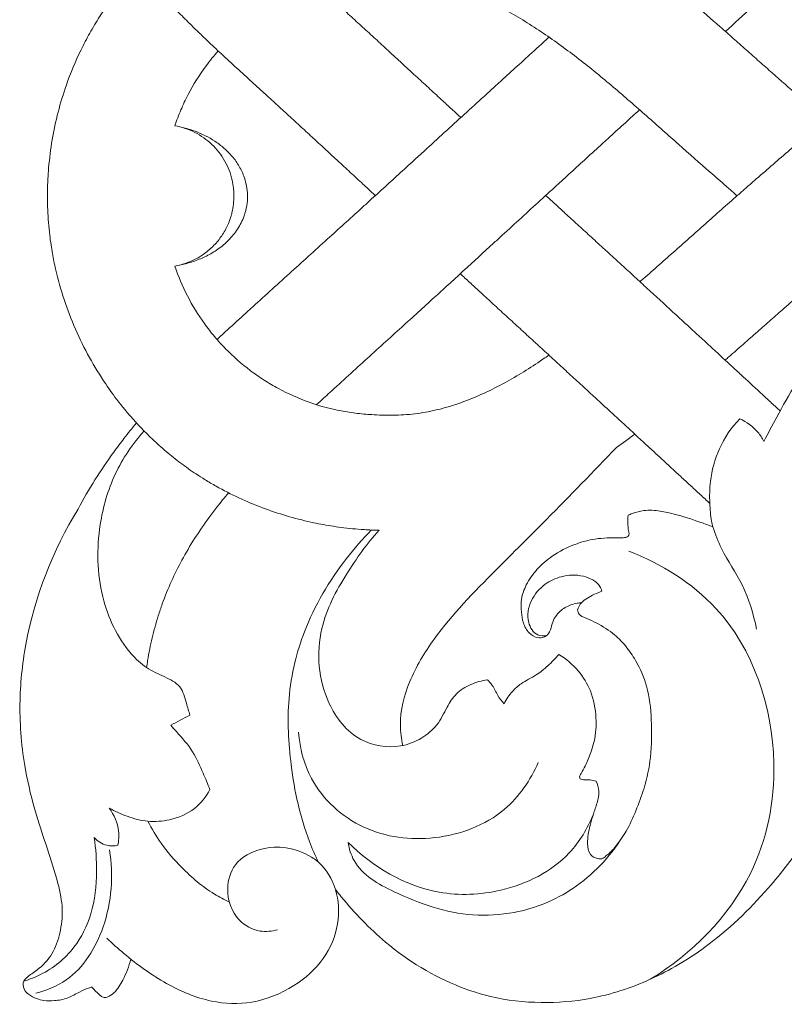
# Model space of a CAD drawing. Units: millimetres. Extents: x 8362 to 11362, y 5308 to 8308.
# Drawn here: x 9717 to 9786, y 7226 to 7315 of the extents above; entities that cross this region are included whole.
import ezdxf

# ---------------------------------------------------------------- set-up
doc = ezdxf.new("R2010")
doc.units = ezdxf.units.MM
doc.header["$MEASUREMENT"] = 0
doc.layers.get('0').update_dxf_attribs({"lineweight": 5})

# ---------------------------------------------------------------- blocks, each defined once
blk = doc.blocks.new('N-340_290_148')
for points, knots in [([(518.218, 932.36), (518.263, 932.075), (518.345, 931.573), (518.47, 930.839), (518.628, 929.973), (518.842, 928.936), (519.095, 927.951), (519.365, 927.082), (519.666, 926.247), (520.061, 925.294), (520.656, 924.017), (521.342, 922.742), (522.01, 921.624), (522.421, 920.967), (523.077, 919.948), (523.882, 918.79), (524.872, 917.494), (525.648, 916.535), (526.329, 915.74), (526.834, 915.175), (527.319, 914.643), (527.945, 913.977), (528.663, 913.241), (529.247, 912.657), (529.683, 912.228), (530.106, 911.817), (530.799, 911.149), (531.787, 910.217), (533.085, 909.017), (534.418, 907.802), (535.489, 906.829), (536.308, 906.084), (536.869, 905.572), (537.448, 905.042), (538.221, 904.334), (539.185, 903.449), (540.739, 902.019), (542.286, 900.593), (543.845, 899.155), (544.933, 898.153), (545.871, 897.29), (546.42, 896.785), (546.654, 896.57)], [-409.565048, -409.565048, -409.565048, -409.565048, -408.051168, -406.918321, -405.728291, -403.350369, -400.979754, -399.600451, -397.434497, -395.262052, -393.079389, -388.68046, -386.467734, -385.29595, -384.081156, -379.230672, -376.822346, -374.431638, -372.057429, -370.874026, -370.211525, -368.078698, -365.938062, -364.795706, -363.792377, -362.789049, -361.78572, -358.906985, -355.948794, -353.000376, -350.047586, -348.910316, -347.615198, -346.33162, -345.048042, -342.430892, -339.813741, -334.463193, -331.843697, -329.224201, -327.136018, -325.581848, -325.581848, -325.581848, -325.581848]), ([(579.729, 896.422), (579.297, 896.797), (578.465, 897.519), (576.866, 898.916), (575.319, 900.279), (573.761, 901.658), (572.77, 902.537), (571.978, 903.24), (571.197, 903.933), (569.819, 905.154), (568.182, 906.583), (566.48, 908.021), (565.107, 909.148), (563.636, 910.311), (562.082, 911.481), (561.023, 912.235), (560.492, 912.601)], [-404.013009, -404.013009, -404.013009, -404.013009, -401.151088, -398.443385, -393.052392, -390.35276, -387.653461, -386.303791, -385.044574, -382.493844, -377.373985, -374.809109, -372.195011, -369.258061, -366.287119, -363.366502, -363.366502, -363.366502, -363.366502]), ([(589.869, 906.725), (589.977, 906.512), (590.187, 905.909), (590.03, 904.758), (589.046, 903.268), (587.082, 902.507), (584.859, 902.16), (582.686, 902.608), (580.628, 903.371), (578.734, 904.742), (576.834, 906.693), (575.513, 909.258), (574.555, 911.001), (574.181, 911.746)], [0, 0, 0, 0, 1.159762, 3.03433, 5.425, 9.493339, 12.773499, 16.309869, 20.117969, 23.374244, 27.592687, 33.234775, 37.285447, 37.285447, 37.285447, 37.285447]), ([(517.34, 910.201), (517.196, 910.048), (516.295, 909.074), (515.095, 907.593), (513.825, 905.721), (512.941, 904.243), (511.875, 902.207), (510.875, 899.814), (510.042, 897.064), (509.508, 894.552), (509.237, 892.432), (509.127, 890.728), (509.097, 889.45), (509.128, 887.843), (509.246, 886.352), (509.423, 885.034), (509.591, 884.005), (509.929, 882.337), (510.579, 880.013), (511.963, 876.411), (513.676, 873.323), (515.189, 871.233), (515.738, 870.529), (516.001, 870.201), (516.321, 869.814), (517.16, 868.833), (518.327, 867.614), (519.885, 866.217), (521.211, 865.159), (522.399, 864.318), (523.478, 863.628), (524.764, 862.87), (526.497, 861.983), (528.629, 861.09), (530.81, 860.359), (532.886, 859.825), (534.549, 859.509), (536.157, 859.275), (537.614, 859.132), (538.772, 859.082), (539.227, 859.072)], [-298.229638, -298.229638, -298.229638, -298.229638, -297.387263, -292.91872, -290.618096, -288.317471, -286.016846, -281.408134, -277.961037, -274.507191, -271.052298, -269.327077, -267.601856, -265.876634, -262.857171, -261.673536, -260.655923, -258.786614, -255.045285, -251.294932, -243.764337, -241.132911, -240.785878, -240.091946, -239.398015, -238.704083, -234.728107, -232.406661, -230.095609, -227.792831, -226.496311, -224.905682, -221.714175, -218.502239, -215.2701, -212.025064, -209.422411, -208.109781, -205.182292, -203.300375, -203.300375, -203.300375, -203.300375]), ([(538.891, 889.481), (538.826, 889.541), (538.449, 889.888), (537.685, 890.594), (536.609, 891.589), (535.069, 893.014), (533.544, 894.424), (532.014, 895.835), (531.067, 896.707), (530.308, 897.403), (529.74, 897.924), (529.19, 898.427), (528.39, 899.156), (527.327, 900.123), (525.968, 901.365), (524.609, 902.622), (523.548, 903.624), (522.792, 904.352), (522.326, 904.806), (521.839, 905.287), (521.175, 905.951), (520.338, 906.811), (519.582, 907.619), (518.981, 908.283), (518.353, 908.991), (517.783, 909.661), (517.395, 910.133), (517.34, 910.201)], [326.697223, 326.697223, 326.697223, 326.697223, 327.136018, 329.224201, 331.843697, 334.463193, 339.813741, 342.430892, 345.048042, 346.33162, 347.615198, 348.910316, 350.047586, 353.000376, 355.948794, 358.906985, 361.78572, 362.789049, 363.792377, 364.795706, 365.938062, 368.078698, 370.211525, 370.874026, 372.057429, 374.431638, 374.828378, 374.828378, 374.828378, 374.828378]), ([(539.424, 909.339), (539.759, 909.35), (540.095, 909.349), (540.765, 909.335), (541.1, 909.321), (542.102, 909.253), (542.766, 909.174), (544.079, 908.949), (544.726, 908.8), (545.997, 908.436), (546.621, 908.222), (548.458, 907.507), (549.637, 906.931), (551.356, 905.979), (551.922, 905.646), (553.04, 904.956), (553.593, 904.598), (555.236, 903.489), (556.31, 902.704), (557.898, 901.474), (558.423, 901.055), (559.466, 900.205), (559.983, 899.774), (561.522, 898.469), (562.533, 897.585), (564.02, 896.271), (564.511, 895.834), (565.483, 894.972), (565.963, 894.546), (567.394, 893.277), (568.335, 892.445), (569.767, 891.185), (570.248, 890.763), (570.979, 890.124), (571.224, 889.91), (571.56, 889.618), (571.649, 889.54), (571.739, 889.461)], [39.809289, 39.809289, 39.809289, 39.809289, 41.437716, 41.437716, 43.066143, 43.066143, 46.322996, 46.322996, 49.579849, 49.579849, 52.836703, 52.836703, 59.350409, 59.350409, 62.607263, 62.607263, 65.864116, 65.864116, 72.377823, 72.377823, 75.634676, 75.634676, 78.89153, 78.89153, 85.405236, 85.405236, 88.66209, 88.66209, 91.918943, 91.918943, 98.43265, 98.43265, 101.689503, 101.689503, 103.31793, 103.31793, 103.909038, 103.909038, 103.909038, 103.909038]), ([(570.69, 904.382), (571.501, 905.124), (573.161, 906.646), (574.816, 908.168), (575.663, 908.948)], [-165.704656, -165.704656, -165.704656, -165.704656, -160.262561, -154.545312, -154.545312, -154.545312, -154.545312]), ([(554.669, 903.867), (554.533, 903.744), (554.142, 903.39), (553.232, 902.563), (551.982, 901.426), (550.744, 900.299), (549.754, 899.396), (548.658, 898.397), (547.192, 897.06), (545.374, 895.402), (543.892, 894.048), (542.781, 893.034), (541.812, 892.148), (540.647, 891.083), (539.483, 890.02), (538.529, 889.151), (537.528, 888.239), (536.252, 887.08), (534.669, 885.645), (532.431, 883.617), (530.115, 881.518), (528.164, 879.747), (527.104, 878.783), (526.05, 877.825), (525.15, 876.999), (524.537, 876.428), (524.511, 876.404)], [188.448631, 188.448631, 188.448631, 188.448631, 189.345549, 191.024298, 194.504244, 197.790271, 199.403612, 201.138415, 205.034883, 208.920329, 212.83, 214.577646, 216.077313, 219.084459, 222.094457, 223.599374, 225.259117, 228.602502, 231.955015, 235.723823, 243.480042, 247.346675, 248.593347, 250.447511, 254.207924, 254.374504, 254.374504, 254.374504, 254.374504]), ([(520.674, 895.819), (520.838, 896.305), (521.022, 896.784), (521.425, 897.727), (521.645, 898.191), (522.359, 899.556), (522.905, 900.429), (523.863, 901.725), (524.232, 902.179), (524.619, 902.617)], [0, 0, 0, 0, 2.488081, 2.488081, 4.976161, 4.976161, 9.952322, 9.952322, 12.783419, 12.783419, 12.783419, 12.783419]), ([(586.363, 902.423), (585.518, 901.671), (584.681, 900.911), (582.856, 899.244), (581.87, 898.337), (579.875, 896.546), (578.868, 895.66), (577.351, 894.339), (576.844, 893.9), (575.83, 893.023), (575.323, 892.584), (574.31, 891.706), (573.803, 891.266), (573.046, 890.606), (572.794, 890.386), (572.291, 889.946), (572.041, 889.726), (571.291, 889.068), (570.794, 888.629), (569.808, 887.758), (569.319, 887.324), (568.347, 886.46), (567.863, 886.03), (566.897, 885.171), (566.414, 884.742), (564.964, 883.455), (563.994, 882.598), (562.979, 881.711), (562.948, 881.684), (562.917, 881.657)], [111.259351, 111.259351, 111.259351, 111.259351, 116.736966, 116.736966, 123.222353, 123.222353, 129.70774, 129.70774, 132.950433, 132.950433, 136.193127, 136.193127, 139.43582, 139.43582, 141.057167, 141.057167, 142.678514, 142.678514, 145.921207, 145.921207, 149.163901, 149.163901, 152.406594, 152.406594, 155.649288, 155.649288, 162.134675, 162.134675, 162.338202, 162.338202, 162.338202, 162.338202]), ([(533.544, 870.486), (533.76, 870.684), (534.16, 871.049), (535.134, 871.936), (537.025, 873.658), (539.265, 875.695), (541.425, 877.657), (542.95, 879.045), (544.179, 880.164), (545.142, 881.043), (546.061, 881.883), (547.182, 882.909), (548.302, 883.936), (549.232, 884.79), (550.297, 885.766), (551.715, 887.066), (553.455, 888.659), (554.864, 889.949), (555.925, 890.92), (556.883, 891.797), (558.073, 892.886), (559.261, 893.972), (560.438, 895.046), (561.558, 896.067), (562.45, 896.879), (562.884, 897.274)], [-250.067836, -250.067836, -250.067836, -250.067836, -248.593347, -247.346675, -243.480042, -235.723823, -231.955015, -228.602502, -225.259117, -223.599374, -222.094457, -219.084459, -216.077313, -214.577646, -212.83, -208.920329, -205.034883, -201.138415, -199.403612, -197.790271, -194.504244, -191.024298, -189.345549, -186.179203, -183.222989, -183.222989, -183.222989, -183.222989]), ([(527.001, 891.078), (526.863, 891.506), (526.712, 891.806), (526.335, 892.46), (526.121, 892.754), (525.654, 893.306), (525.402, 893.559), (524.874, 894.019), (524.597, 894.228), (523.745, 894.791), (523.147, 895.086), (521.929, 895.545), (521.307, 895.709), (520.674, 895.819)], [17.015545, 17.015545, 17.015545, 17.015545, 18.575569, 18.575569, 20.135594, 20.135594, 21.695618, 21.695618, 23.255642, 23.255642, 26.375691, 26.375691, 29.49574, 29.49574, 29.49574, 29.49574]), ([(525.886, 890.872), (525.815, 891.185), (525.721, 891.492), (525.49, 892.085), (525.354, 892.371), (525.041, 892.919), (524.865, 893.181), (524.478, 893.676), (524.266, 893.909), (523.582, 894.561), (523.06, 894.93), (521.923, 895.504), (521.309, 895.709), (520.674, 895.819)], [17.015545, 17.015545, 17.015545, 17.015545, 18.575569, 18.575569, 20.135594, 20.135594, 21.695618, 21.695618, 23.255642, 23.255642, 26.375691, 26.375691, 29.49574, 29.49574, 29.49574, 29.49574]), ([(520.674, 883.078), (521.045, 883.142), (521.413, 883.223), (522.146, 883.423), (522.511, 883.543), (523.236, 883.832), (523.595, 884.002), (524.297, 884.402), (524.64, 884.632), (525.292, 885.157), (525.601, 885.453), (526.163, 886.111), (526.415, 886.473), (526.73, 887.059), (526.824, 887.26), (526.927, 887.523), (526.944, 887.566), (526.99, 887.702), (527.004, 887.743), (527.054, 887.9), (527.084, 888.004), (527.187, 888.402), (527.266, 888.842), (527.289, 889.448), (527.264, 889.886), (527.222, 890.167), (527.146, 890.577), (527.078, 890.833), (527.001, 891.078)], [0, 0, 0, 0, 1.838109, 1.838109, 3.676219, 3.676219, 5.514328, 5.514328, 7.352438, 7.352438, 9.190547, 9.190547, 11.028657, 11.028657, 11.947711, 11.947711, 12.177475, 12.177475, 12.407239, 12.407239, 12.866766, 12.866766, 14.127208, 14.704876, 15.282543, 15.86021, 15.86021, 17.015545, 17.015545, 17.015545, 17.015545]), ([(525.879, 887.998), (525.882, 888.012), (525.885, 888.025), (525.907, 888.13), (525.925, 888.224), (525.987, 888.573), (526.034, 888.95), (526.049, 889.448), (526.036, 889.808), (526.013, 890.046), (525.97, 890.402), (525.93, 890.638), (525.886, 890.872)], [12.342309, 12.342309, 12.342309, 12.342309, 12.407239, 12.407239, 12.866766, 12.866766, 14.127208, 14.704876, 15.282543, 15.86021, 15.86021, 17.015545, 17.015545, 17.015545, 17.015545]), ([(554.365, 889.492), (554.369, 889.487), (554.671, 889.21), (555.269, 888.662), (556.034, 887.96), (556.687, 887.361), (557.434, 886.679), (558.188, 885.988), (558.955, 885.288), (559.442, 884.842), (559.828, 884.489), (560.205, 884.143), (560.587, 883.794), (560.976, 883.438), (561.361, 883.085), (562.039, 882.463), (562.823, 881.743), (563.612, 881.018), (564.208, 880.47), (564.806, 879.921), (565.546, 879.239), (566.257, 878.585), (566.939, 877.958), (567.45, 877.488), (567.973, 877.007), (568.674, 876.361), (569.564, 875.541), (570.554, 874.628), (571.471, 873.781), (572.616, 872.722), (573.743, 871.68), (574.736, 870.762), (575.27, 870.268), (575.529, 870.03), (575.647, 869.92)], [-308.684021, -308.684021, -308.684021, -308.684021, -308.652692, -306.678371, -304.697811, -303.452161, -302.11566, -299.399627, -297.981865, -296.564103, -295.901684, -295.239265, -293.91067, -293.253202, -292.595735, -291.310574, -288.725363, -287.423737, -286.122112, -284.805572, -283.489033, -281.242764, -280.119629, -278.996495, -277.87336, -276.669101, -274.366579, -271.980919, -270.060659, -268.152845, -264.11777, -262.193226, -261.224568, -260.401158, -260.401158, -260.401158, -260.401158]), ([(520.674, 883.078), (521.045, 883.142), (521.41, 883.239), (522.117, 883.494), (522.459, 883.652), (523.111, 884.025), (523.422, 884.24), (524.001, 884.721), (524.269, 884.986), (524.756, 885.561), (524.975, 885.87), (525.355, 886.521), (525.517, 886.865), (525.713, 887.398), (525.771, 887.578), (525.833, 887.807), (525.845, 887.853), (525.864, 887.932), (525.872, 887.965), (525.879, 887.998)], [0, 0, 0, 0, 1.838109, 1.838109, 3.676219, 3.676219, 5.514328, 5.514328, 7.352438, 7.352438, 9.190547, 9.190547, 11.028657, 11.028657, 11.947711, 11.947711, 12.177475, 12.177475, 12.342309, 12.342309, 12.342309, 12.342309]), ([(538.769, 869.574), (538.269, 869.594), (537.769, 869.632), (536.773, 869.748), (536.276, 869.824), (534.795, 870.109), (533.82, 870.375), (531.914, 871.052), (530.984, 871.465), (529.643, 872.187), (529.205, 872.445), (528.351, 872.993), (527.936, 873.282), (526.729, 874.193), (525.976, 874.857), (524.934, 875.924), (524.6, 876.293), (523.962, 877.052), (523.657, 877.444), (522.789, 878.649), (522.273, 879.492), (521.374, 881.239), (520.991, 882.143), (520.674, 883.078)], [207.532383, 207.532383, 207.532383, 207.532383, 209.987363, 209.987363, 212.442343, 212.442343, 217.352302, 217.352302, 222.262262, 222.262262, 224.717242, 224.717242, 227.172221, 227.172221, 232.082181, 232.082181, 234.537161, 234.537161, 236.992141, 236.992141, 241.9021, 241.9021, 246.81206, 246.81206, 246.81206, 246.81206]), ([(569.26, 861.522), (568.971, 861.789), (568.514, 862.21), (567.918, 862.76), (567.329, 863.304), (566.323, 864.232), (565.184, 865.285), (564.029, 866.351), (563.106, 867.203), (562.112, 868.119), (561.221, 868.939), (560.521, 869.584), (559.998, 870.065), (559.488, 870.535), (558.808, 871.161), (558.098, 871.814), (557.36, 872.493), (556.765, 873.041), (556.173, 873.585), (555.391, 874.304), (554.617, 875.016), (553.951, 875.628), (553.574, 875.974), (553.195, 876.322), (552.821, 876.665), (552.451, 877.004), (552.071, 877.352), (551.591, 877.793), (550.832, 878.488), (550.08, 879.178), (549.333, 879.865), (548.675, 880.469), (547.91, 881.172), (547.18, 881.845), (546.743, 882.247), (546.601, 882.378)], [258.124314, 258.124314, 258.124314, 258.124314, 260.076034, 261.224568, 262.193226, 264.11777, 268.152845, 270.060659, 271.980919, 274.366579, 276.669101, 277.87336, 278.996495, 280.119629, 281.242764, 283.489033, 284.805572, 286.122112, 287.423737, 288.725363, 291.310574, 292.595735, 293.253202, 293.91067, 295.239265, 295.901684, 296.564103, 297.981865, 299.399627, 302.11566, 303.452161, 304.697811, 306.678371, 308.652692, 309.59761, 309.59761, 309.59761, 309.59761]), ([(570.656, 874.534), (570.771, 874.634), (571.326, 875.118), (572.305, 875.976), (573.569, 877.091), (574.798, 878.177), (576.085, 879.315), (577.405, 880.48), (578.653, 881.575), (579.413, 882.239), (579.733, 882.518)], [-150.445292, -150.445292, -150.445292, -150.445292, -149.664997, -146.675137, -143.725438, -140.910625, -138.150157, -134.8041, -131.883807, -129.781038, -129.781038, -129.781038, -129.781038]), ([(589.869, 872.173), (589.977, 872.385), (590.187, 872.988), (590.03, 874.139), (589.046, 875.629), (587.082, 876.391), (584.859, 876.738), (582.686, 876.29), (580.628, 875.526), (578.734, 874.156), (576.834, 872.204), (575.513, 869.639), (574.555, 867.896), (574.181, 867.151)], [0, 0, 0, 0, 1.159762, 3.03433, 5.425, 9.493339, 12.773499, 16.309869, 20.117969, 23.374244, 27.592687, 33.234775, 37.285447, 37.285447, 37.285447, 37.285447]), ([(554.647, 874.988), (554.312, 874.753), (553.974, 874.522), (553.076, 873.924), (552.511, 873.565), (551.365, 872.878), (550.784, 872.549), (549.606, 871.927), (549.008, 871.635), (547.795, 871.095), (547.179, 870.848), (546.495, 870.609), (546.436, 870.589), (546.378, 870.568)], [179.610425, 179.610425, 179.610425, 179.610425, 181.590836, 181.590836, 184.833529, 184.833529, 188.076222, 188.076222, 191.318916, 191.318916, 194.561609, 194.561609, 194.866397, 194.866397, 194.866397, 194.866397]), ([(546.378, 870.568), (546.123, 870.481), (545.868, 870.398), (545.294, 870.225), (544.976, 870.138), (544.014, 869.901), (543.365, 869.779), (542.385, 869.647), (542.058, 869.612), (541.401, 869.558), (541.072, 869.539), (540.414, 869.518), (540.085, 869.513), (539.426, 869.524), (539.097, 869.541), (538.769, 869.574)], [194.866397, 194.866397, 194.866397, 194.866397, 196.182956, 196.182956, 197.804303, 197.804303, 201.046996, 201.046996, 202.668343, 202.668343, 204.28969, 204.28969, 205.911037, 205.911037, 207.532383, 207.532383, 207.532383, 207.532383]), ([(517.192, 868.825), (516.809, 868.364), (516.107, 867.49), (514.827, 865.783), (513.398, 863.675), (512.371, 861.909), (511.89, 861.002)], [270.219226, 270.219226, 270.219226, 270.219226, 272.832369, 275.068815, 279.377557, 283.681958, 283.681958, 283.681958, 283.681958]), ([(517.192, 868.825), (516.809, 868.364), (516.107, 867.49), (514.827, 865.783), (513.398, 863.675), (512.371, 861.909), (511.89, 861.002)], [270.219226, 270.219226, 270.219226, 270.219226, 272.832369, 275.068815, 279.377557, 283.681958, 283.681958, 283.681958, 283.681958]), ([(571.981, 869.204), (571.226, 868.404), (569.994, 866.617), (569.272, 863.876), (569.221, 861.641), (569.347, 860.26), (569.498, 859.558), (569.539, 859.39)], [0, 0, 0, 0, 5.351281, 10.317725, 13.545553, 16.192602, 17.034772, 17.034772, 17.034772, 17.034772]), ([(574.181, 867.151), (574.027, 867.448), (573.467, 868.306), (572.604, 868.926), (571.981, 869.204)], [0, 0, 0, 0, 1.626792, 4.942433, 4.942433, 4.942433, 4.942433]), ([(522.043, 842.283), (521.953, 842.646), (521.665, 843.491), (521.308, 845.025), (519.664, 845.814), (518.041, 846.524), (515.711, 848.735), (513.651, 853.204), (513.534, 859.047), (515.03, 864.258), (516.837, 866.927), (517.884, 868.098)], [0, 0, 0, 0, 1.816142, 4.414036, 7.150032, 10.080265, 13.127556, 22.469848, 33.13204, 40.881098, 48.517753, 48.517753, 48.517753, 48.517753]), ([(541.381, 839.52), (541.244, 840.128), (540.987, 842.088), (541.884, 845.532), (544.809, 850.393), (549.389, 855.025), (555.065, 860.668), (558.688, 864.41), (560.789, 866.607)], [0, 0, 0, 0, 3.029971, 9.50657, 16.784353, 30.449941, 40.973297, 55.755358, 55.755358, 55.755358, 55.755358]), ([(518.112, 846.605), (518.142, 846.817), (518.228, 847.38), (518.453, 848.618), (518.776, 849.977), (519.176, 851.336), (519.647, 852.739), (520.329, 854.431), (521.309, 856.4), (522.447, 858.324), (523.542, 859.921), (524.585, 861.298), (525.194, 862.045), (525.555, 862.474)], [-303.43653, -303.43653, -303.43653, -303.43653, -302.218022, -300.186685, -296.252345, -294.23462, -292.07525, -287.756268, -283.681958, -279.377557, -275.068815, -272.832369, -269.773064, -269.773064, -269.773064, -269.773064]), ([(518.112, 846.605), (518.142, 846.817), (518.228, 847.38), (518.453, 848.618), (518.776, 849.977), (519.176, 851.336), (519.647, 852.739), (520.329, 854.431), (521.309, 856.4), (522.447, 858.324), (523.542, 859.921), (524.585, 861.298), (525.194, 862.045), (525.555, 862.474)], [-303.43653, -303.43653, -303.43653, -303.43653, -302.218022, -300.186685, -296.252345, -294.23462, -292.07525, -287.756268, -283.681958, -279.377557, -275.068815, -272.832369, -269.773064, -269.773064, -269.773064, -269.773064]), ([(513.15, 817.578), (513.049, 817.552), (512.657, 817.439), (511.929, 817.105), (510.969, 816.525), (509.839, 816.32), (508.87, 816.321), (508.064, 816.521), (507.414, 816.845), (506.894, 817.389), (506.859, 818.061), (507.401, 818.633), (508.415, 819.239), (509.646, 820.543), (510.302, 822.516), (510.579, 824.715), (509.795, 828.356), (508.219, 832.444), (506.891, 837.869), (506.427, 843.104), (507.266, 851.29), (509.593, 857.251), (511.89, 861.002)], [0, 0, 0, 0, 0.509359, 1.980423, 3.879492, 5.919397, 7.463914, 8.56606, 9.927908, 10.946114, 12.115318, 12.726847, 14.672493, 17.883623, 21.155738, 24.621793, 28.537668, 39.064607, 45.947611, 55.62511, 64.442802, 85.826749, 85.826749, 85.826749, 85.826749]), ([(561.841, 860.448), (561.819, 860.215), (561.811, 859.739), (561.839, 859.166), (561.963, 858.771), (561.877, 858.518), (561.647, 858.415), (561.279, 858.385), (560.254, 858.405), (558.76, 858.339), (556.778, 857.766), (555.041, 856.87), (553.542, 855.587), (552.591, 854.244), (552.094, 852.893), (552.126, 851.705), (552.277, 850.632), (552.754, 849.74), (553.526, 849.254), (554.292, 849.328), (554.801, 849.858), (554.93, 850.788), (555.553, 851.743), (556.467, 852.27), (557.16, 852.436), (557.488, 852.485), (557.623, 852.498)], [0, 0, 0, 0, 1.135191, 2.311305, 2.781343, 3.106549, 3.506592, 3.912184, 4.912841, 8.475913, 11.135685, 14.886544, 17.889635, 20.640199, 22.816665, 24.746994, 26.350104, 28.060246, 29.502234, 30.502297, 31.555217, 32.793548, 34.981164, 36.825505, 37.779809, 38.437863, 38.437863, 38.437863, 38.437863]), ([(569.539, 859.39), (569.179, 859.529), (567.61, 860.089), (565.557, 860.778), (563.395, 860.956), (562.435, 860.669), (561.968, 860.499), (561.841, 860.448)], [0, 0, 0, 0, 1.877785, 8.101368, 10.494207, 12.247224, 12.914355, 12.914355, 12.914355, 12.914355]), ([(533.723, 828.914), (533.425, 829.531), (532.189, 832.346), (531.119, 837.363), (530.823, 842.889), (531.473, 846.947), (532.866, 851.39), (535.294, 855.484), (537.724, 858.283), (538.521, 859.095)], [0, 0, 0, 0, 3.327505, 14.923615, 24.691873, 30.0687, 34.807021, 47.280174, 52.812017, 52.812017, 52.812017, 52.812017]), ([(549.069, 845.495), (548.549, 845.423), (547.539, 845.124), (546.18, 844.316), (545.316, 842.905), (544.593, 841.339), (543.081, 840.076), (540.7, 839.145), (537.067, 839.763), (533.826, 843.925), (533.352, 849.883), (536.105, 855.031), (538.121, 857.853), (539.227, 859.072)], [0, 0, 0, 0, 2.553953, 5.081208, 7.459661, 10.458255, 13.401342, 16.763974, 22.682656, 29.789875, 40.78565, 49.631899, 57.636725, 57.636725, 57.636725, 57.636725]), ([(569.539, 859.39), (569.767, 858.719), (570.452, 856.854), (572.469, 854.09), (573.214, 851.476), (573.517, 850.103)], [0, 0, 0, 0, 3.447937, 9.605333, 16.438045, 16.438045, 16.438045, 16.438045]), ([(563.86, 818.291), (567.623, 820.592), (573.586, 826.526), (576.151, 839.479), (572.125, 851.573), (564.853, 856.03), (561.92, 857.182)], [0, 0, 0, 0, 21.441534, 38.042752, 62.358571, 77.682344, 77.682344, 77.682344, 77.682344]), ([(554.446, 849.522), (554.181, 849.475), (553.374, 849.478), (552.556, 850.904), (552.899, 852.743), (554.143, 854.215), (555.877, 855.004), (557.693, 855.082), (559.145, 854.4), (559.425, 853.685), (559.469, 853.53)], [0, 0, 0, 0, 1.311252, 3.574322, 6.775051, 9.949894, 12.567078, 15.812309, 18.672462, 19.456116, 19.456116, 19.456116, 19.456116]), ([(559.469, 853.53), (559.001, 853.384), (558.366, 853.058), (557.557, 852.514), (557.327, 852.075), (557.249, 851.833)], [0, 0, 0, 0, 2.383675, 3.44313, 4.679554, 4.679554, 4.679554, 4.679554]), ([(557.249, 851.833), (557.266, 851.71), (557.342, 851.499), (557.586, 851.263), (558.074, 851.086), (559.059, 850.626), (560.385, 849.846), (561.642, 848.608), (562.73, 847.012), (563.718, 844.78), (564.004, 841.759), (564, 838.635), (563.419, 835.853), (562.582, 833.629), (561.818, 831.896), (560.926, 830.631), (560.292, 829.836), (559.804, 829.472), (559.513, 829.2), (558.971, 829.209), (558.266, 829.626), (558.092, 830.856), (558.313, 832.063), (558.686, 833.286), (559.034, 834.3), (559.284, 835.338), (559.07, 836.008), (558.929, 836.291)], [0, 0, 0, 0, 0.605835, 1.040815, 1.6074, 3.102812, 6.347222, 9.014731, 11.606248, 15.713182, 20.720111, 26.218586, 30.870633, 34.428267, 37.781893, 40.020037, 41.957857, 42.663972, 42.993604, 43.854169, 45.033511, 46.698347, 49.363655, 51.09574, 52.878446, 54.614141, 56.152054, 56.152054, 56.152054, 56.152054]), ([(604.241, 844.235), (604.295, 844.597), (604.329, 845.664), (603.524, 847.374), (601.807, 849.16), (599.242, 850.365), (596.532, 850.517), (593.348, 849.94), (589.706, 848.285), (586.488, 845.048), (583.558, 841.236), (581.151, 836.413), (578.306, 831.19), (574.177, 825.887), (569.541, 821.411), (563.959, 818.106), (558.851, 816.429), (553.894, 816.034), (549.898, 816.476), (544.992, 818.049), (540.169, 820.969), (536.824, 824.514), (535.43, 826.221), (535.256, 826.441)], [0, 0, 0, 0, 1.784029, 5.089945, 8.834731, 13.688573, 18.461162, 21.786409, 29.38455, 37.435575, 43.721977, 52.71301, 63.559921, 72.588698, 85.299129, 94.629057, 103.910052, 111.162609, 118.666691, 123.279835, 136.15062, 145.500133, 146.864428, 146.864428, 146.864428, 146.864428]), ([(555.552, 847.797), (555.244, 847.433), (554.59, 846.771), (553.462, 845.833), (552.229, 845.292), (551.236, 844.391), (550.783, 843.721), (550.584, 843.317)], [0, 0, 0, 0, 2.31828, 4.521106, 7.090119, 8.78078, 10.972222, 10.972222, 10.972222, 10.972222]), ([(558.929, 836.291), (558.744, 836.338), (558.362, 836.415), (557.909, 836.401), (557.578, 836.426), (557.355, 836.639), (557.812, 837.342), (558.244, 838.323), (558.884, 840.031), (559.008, 842.147), (558.598, 844.409), (557.364, 846.421), (556.212, 847.395), (555.552, 847.797)], [0, 0, 0, 0, 0.926966, 1.8761, 2.213545, 2.509915, 3.179738, 5.557044, 8.305484, 11.745471, 15.81789, 19.257425, 23.013671, 23.013671, 23.013671, 23.013671]), ([(550.584, 843.317), (550.377, 843.552), (549.948, 844.068), (549.619, 844.908), (549.227, 845.337), (549.069, 845.495)], [0, 0, 0, 0, 1.523141, 3.231098, 4.31603, 4.31603, 4.31603, 4.31603]), ([(523.861, 835.532), (523.667, 836.027), (523.167, 837.173), (522.373, 839.069), (521.168, 840.389), (520.481, 841.174), (520.304, 841.366)], [0, 0, 0, 0, 2.583606, 6.090174, 9.899693, 11.170021, 11.170021, 11.170021, 11.170021]), ([(553.687, 837.982), (552.983, 836.38), (550.607, 832.894), (544.433, 830.617), (537.599, 831.455), (532.949, 835.653), (532.024, 839.276), (531.912, 840.725)], [0, 0, 0, 0, 8.511004, 19.579516, 30.125978, 40.653692, 47.719568, 47.719568, 47.719568, 47.719568]), ([(514.726, 833.834), (515.241, 833.538), (516.377, 833.028), (518.231, 832.534), (520.39, 832.704), (522.523, 833.585), (523.52, 834.88), (523.861, 835.532)], [0, 0, 0, 0, 2.887624, 6.033457, 9.21157, 13.274652, 16.851416, 16.851416, 16.851416, 16.851416]), ([(515.507, 830.458), (515.588, 830.88), (515.66, 832.078), (515.166, 833.227), (514.726, 833.834)], [0, 0, 0, 0, 2.089931, 5.737749, 5.737749, 5.737749, 5.737749]), ([(558.688, 833.272), (558.167, 831.996), (556.199, 828.689), (550.83, 826.055), (543.323, 825.729), (538.626, 828.501), (536.406, 830.72)], [0, 0, 0, 0, 6.703134, 18.15648, 27.268361, 42.531573, 42.531573, 42.531573, 42.531573]), ([(525.628, 825.291), (525.162, 825.512), (523.577, 826.361), (521.459, 828.172), (519.473, 830.452), (518.583, 831.955), (518.235, 832.645)], [0, 0, 0, 0, 2.510488, 8.715711, 13.406038, 17.165573, 17.165573, 17.165573, 17.165573]), ([(513.346, 831.169), (513.508, 830.145), (513.649, 827.819), (513.309, 824.328), (511.623, 820.904), (509.221, 818.945), (507.493, 818.279), (506.973, 818.128)], [0, 0, 0, 0, 5.041664, 11.296038, 16.827467, 23.166227, 25.796272, 25.796272, 25.796272, 25.796272]), ([(513.346, 831.169), (513.651, 830.838), (514.354, 830.361), (515.176, 830.387), (515.507, 830.458)], [0, 0, 0, 0, 2.18615, 3.831065, 3.831065, 3.831065, 3.831065]), ([(536.406, 830.72), (536.508, 830.149), (537.136, 828.043), (541.496, 825.62), (546.47, 823.914), (552.206, 824.245), (557.28, 826.294), (560.172, 829.382), (561.327, 831.212)], [0, 0, 0, 0, 2.823424, 10.288757, 22.381453, 28.463295, 37.781259, 48.30399, 48.30399, 48.30399, 48.30399]), ([(508.056, 817.018), (509.028, 817.264), (511.858, 818.424), (514.808, 823.297), (515.124, 827.733), (514.731, 830.037)], [0, 0, 0, 0, 4.872401, 14.393503, 25.755199, 25.755199, 25.755199, 25.755199]), ([(529.998, 822.791), (529.492, 822.643), (528.204, 822.514), (526.067, 823.671), (525.188, 826.266), (525.997, 829.034), (528.366, 830.25), (530.873, 830.372), (532.654, 829.733), (534.308, 828.511), (535.517, 826.432), (535.675, 823.2), (534.345, 819.944), (531.464, 817.452), (527.866, 815.959), (523.712, 816.12), (519.74, 817.829), (516.698, 820.019), (515.003, 821.534), (514.507, 822.015)], [0, 0, 0, 0, 2.56259, 6.056665, 10.937923, 14.64421, 19.141546, 22.752695, 26.725498, 28.00685, 32.723255, 37.763284, 43.296793, 49.18469, 55.84604, 61.763518, 68.865454, 76.550843, 79.910795, 79.910795, 79.910795, 79.910795]), ([(516.67, 820.122), (516.522, 819.46), (516.085, 818.398), (515.367, 817.161), (514.758, 816.762), (514.539, 816.648)], [0, 0, 0, 0, 3.298964, 5.571699, 6.772662, 6.772662, 6.772662, 6.772662]), ([(514.539, 816.648), (514.448, 816.631), (514.29, 816.628), (514.031, 816.682), (513.775, 816.952), (513.441, 817.215), (513.232, 817.471), (513.15, 817.578)], [0, 0, 0, 0, 0.449566, 0.76037, 1.25347, 2.194377, 2.847904, 2.847904, 2.847904, 2.847904])]:
    blk.add_open_spline(points, degree=3, knots=knots)
for points in [[(560.789, 866.607), (561.354, 867.001), (561.908, 867.401), (562.452, 867.805)], [(520.304, 841.366), (520.884, 841.672), (521.464, 841.978), (522.043, 842.283)]]:
    blk.add_open_spline(points, degree=3)

msp = doc.modelspace()

# ---------------------------------------------------------------- block references
msp.add_blockref('N-340_290_148', (9210.448, 6409.599))

doc.saveas('drawing.dxf')
